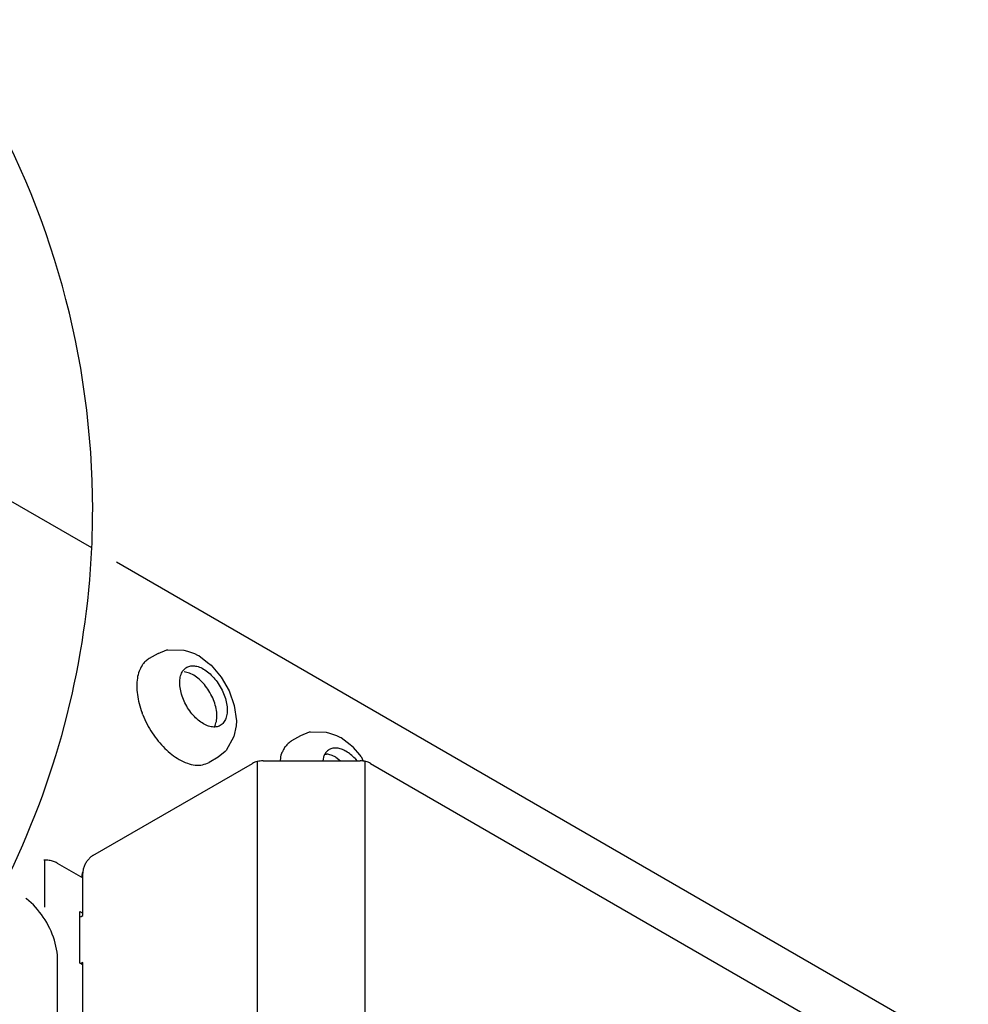
# Model space of a CAD drawing. Units: millimetres. Extents: x -15284 to -9044, y -1474 to 2910.
# Drawn here: x -9691 to -9533, y 617 to 781 of the extents above; entities that cross this region are included whole.
import ezdxf

# ---------------------------------------------------------------- set-up
doc = ezdxf.new("R2010")
doc.units = ezdxf.units.MM
doc.layers.add('1', color=7, linetype='Continuous')

msp = doc.modelspace()

# ---------------------------------------------------------------- linework, layer by layer
at = {"color": 2, "linetype": 'Continuous'}
for p, q in [((-9679.313, 692.767), (-9826.908, 777.981)), ((-9533.22, 608.42), (-9675.185, 690.384))]:
    msp.add_line(p, q, dxfattribs=at)
at = {"color": 6, "linetype": 'Continuous'}
for p, q in [((-9668.258, 675.196), (-9669.755, 674.332)), ((-9668.258, 675.196), (-9666.823, 675.774)), ((-9666.823, 675.774), (-9666.641, 675.801)), ((-9666.641, 675.801), (-9663.954, 675.753)), ((-9663.954, 675.753), (-9663.368, 675.571)), ((-9663.368, 675.571), (-9662.197, 675.188)), ((-9662.197, 675.188), (-9661.67, 674.928)), ((-9661.67, 674.928), (-9661.476, 674.841)), ((-9661.476, 674.841), (-9660.002, 673.674)), ((-9670.946, 673.19), (-9670.804, 673.391)), ((-9670.946, 673.19), (-9670.804, 673.391)), ((-9660.002, 673.674), (-9659.443, 673.241)), ((-9659.443, 673.241), (-9657.748, 671.257)), ((-9657.748, 671.257), (-9656.434, 668.98)), ((-9656.434, 668.98), (-9655.563, 666.52)), ((-9655.563, 666.52), (-9655.193, 663.959)), ((-9670.804, 664.958), (-9670.946, 665.323)), ((-9670.804, 664.958), (-9670.946, 665.323)), ((-9658.756, 663.187), (-9658.861, 663.002)), ((-9655.253, 663.161), (-9655.642, 661.357)), ((-9655.193, 663.959), (-9655.253, 663.161)), ((-9655.642, 661.357), (-9656.944, 659.006)), ((-9644.506, 661.483), (-9646.003, 660.618)), ((-9643.071, 662.061), (-9644.506, 661.483)), ((-9642.889, 662.088), (-9643.071, 662.061)), ((-9640.202, 662.04), (-9642.889, 662.088)), ((-9639.616, 661.858), (-9640.202, 662.04)), ((-9638.445, 661.475), (-9639.616, 661.858)), ((-9637.918, 661.214), (-9638.445, 661.475)), ((-9637.724, 661.128), (-9637.918, 661.214)), ((-9636.25, 659.961), (-9637.724, 661.128)), ((-9647.194, 659.476), (-9647.052, 659.678)), ((-9647.194, 659.476), (-9647.052, 659.678)), ((-9635.691, 659.527), (-9636.25, 659.961)), ((-9634.66, 658.319), (-9635.691, 659.527)), ((-9658.277, 657.908), (-9659.774, 657.044)), ((-9657.059, 658.862), (-9658.277, 657.908)), ((-9656.944, 659.006), (-9657.059, 658.862)), ((-9647.884, 657.298), (-9647.725, 658.368)), ((-9640.773, 657.298), (-9640.604, 658.179)), ((-9640.414, 658.398), (-9640.174, 658.428)), ((-9638.66, 657.901), (-9637.887, 657.298)), ((-9634.427, 658.047), (-9634.66, 658.319)), ((-9651.751, 657.184), (-9651.751, 576.471)), ((-9635.435, 657.667), (-9635.33, 657.526)), ((-9633.819, 657.224), (-9633.819, 576.511)), ((-9687.208, 640.769), (-9687.208, 632.933)), ((-9685.084, 640.266), (-9680.822, 637.806)), ((-9680.92, 638.507), (-9681.013, 637.916)), ((-9680.787, 638.812), (-9680.92, 638.507)), ((-9681.094, 631.38), (-9680.822, 631.537)), ((-9681.335, 631.287), (-9681.094, 631.38)), ((-9681.094, 623.544), (-9681.175, 623.513)), ((-9680.822, 623.701), (-9681.094, 623.544)), ((-9680.822, 623.309), (-9680.822, 623.701))]:
    msp.add_line(p, q, dxfattribs=at)
at = {"color": 1, "linetype": 'Continuous'}
for p, q in [((-9679.126, 641.528), (-9652.542, 656.876)), ((-9650.777, 657.298), (-9634.609, 657.298)), ((-9632.845, 656.876), (-9551.853, 610.115)), ((-9680.822, 637.806), (-9680.822, 638.589)), ((-9680.822, 631.537), (-9680.822, 637.806)), ((-9690.267, 634.392), (-9690.307, 634.422)), ((-9690.181, 634.326), (-9690.267, 634.392)), ((-9689.794, 634.003), (-9690.181, 634.326)), ((-9689.416, 633.66), (-9689.794, 634.003)), ((-9689.049, 633.299), (-9689.416, 633.66)), ((-9688.692, 632.921), (-9689.049, 633.299)), ((-9688.348, 632.526), (-9688.692, 632.921)), ((-9688.015, 632.116), (-9688.348, 632.526)), ((-9687.697, 631.691), (-9688.015, 632.116)), ((-9687.392, 631.253), (-9687.697, 631.691)), ((-9681.335, 623.605), (-9681.335, 632.224)), ((-9681.335, 632.224), (-9680.822, 631.929)), ((-9687.102, 630.803), (-9687.392, 631.253)), ((-9686.828, 630.343), (-9687.102, 630.803)), ((-9686.571, 629.873), (-9686.828, 630.343)), ((-9686.33, 629.396), (-9686.571, 629.873)), ((-9686.108, 628.911), (-9686.33, 629.396)), ((-9685.904, 628.422), (-9686.108, 628.911)), ((-9685.72, 627.928), (-9685.904, 628.422)), ((-9685.555, 627.431), (-9685.72, 627.928)), ((-9685.411, 626.933), (-9685.555, 627.431)), ((-9685.287, 626.434), (-9685.411, 626.933)), ((-9685.185, 625.937), (-9685.287, 626.434)), ((-9685.106, 625.452), (-9685.185, 625.937)), ((-9685.052, 624.946), (-9685.106, 625.452)), ((-9685.022, 624.457), (-9685.052, 624.946)), ((-9685.018, 624.252), (-9685.022, 624.457)), ((-9685.011, 624.092), (-9685.018, 624.252)), ((-9685.011, 582.561), (-9685.011, 624.092)), ((-9680.822, 623.309), (-9681.335, 623.605)), ((-9680.822, 576.684), (-9680.822, 623.309))]:
    msp.add_line(p, q, dxfattribs=at)
at = {"color": 6, "linetype": 'Continuous'}
for points, knots in [([(-9669.755, 674.332), (-9669.951, 674.204), (-9670.349, 673.944), (-9670.651, 673.577), (-9670.804, 673.391)], [0, 0, 0, 0, 0.698252, 1.4162136, 1.4162136, 1.4162136, 1.4162136]), ([(-9670.946, 673.19), (-9671.122, 672.873), (-9671.49, 672.207), (-9671.761, 671.031), (-9671.856, 669.725), (-9671.747, 668.307), (-9671.456, 666.815), (-9671.119, 665.829), (-9670.946, 665.323)], [0, 0, 0, 0, 1.0828423, 2.273152, 3.5813778, 5.0038743, 6.5264097, 8.1271607, 8.1271607, 8.1271607, 8.1271607]), ([(-9663.499, 672.88), (-9663.696, 672.732), (-9664.11, 672.422), (-9664.483, 671.674), (-9664.672, 670.78), (-9664.66, 669.754), (-9664.456, 668.649), (-9664.071, 667.514), (-9663.522, 666.405), (-9662.836, 665.375), (-9662.046, 664.474), (-9661.191, 663.745), (-9660.309, 663.223), (-9659.438, 662.934), (-9658.612, 662.9), (-9657.878, 663.144), (-9657.299, 663.658), (-9656.916, 664.39), (-9656.731, 665.289), (-9656.742, 666.314), (-9656.945, 667.419), (-9657.331, 668.554), (-9657.88, 669.663), (-9658.566, 670.692), (-9659.356, 671.594), (-9660.211, 672.322), (-9661.094, 672.846), (-9661.962, 673.13), (-9662.797, 673.18), (-9663.272, 672.977), (-9663.499, 672.88)], [0, 0, 0, 0, 0.7324333, 1.5308773, 2.4361991, 3.45927, 4.5878721, 5.7944523, 7.0422067, 8.289961, 9.4965413, 10.6251434, 11.6482143, 12.5535361, 13.3519801, 14.0844134, 14.8168467, 15.6152907, 16.5206125, 17.5436834, 18.6722855, 19.8788657, 21.1266201, 22.3743744, 23.5809547, 24.7095568, 25.7326277, 26.6379495, 27.4363935, 28.1688268, 28.1688268, 28.1688268, 28.1688268]), ([(-9658.756, 663.187), (-9658.657, 663.48), (-9658.444, 664.107), (-9658.441, 665.172), (-9658.624, 666.321), (-9659.017, 667.512), (-9659.589, 668.676), (-9660.311, 669.753), (-9661.145, 670.689), (-9662.049, 671.422), (-9662.973, 671.952), (-9663.623, 672.081), (-9663.926, 672.141)], [0, 0, 0, 0, 0.9231053, 1.9758231, 3.1480745, 4.4098266, 5.7191264, 7.0284262, 8.2901781, 9.4624293, 10.5151468, 11.4382518, 11.4382518, 11.4382518, 11.4382518]), ([(-9670.804, 664.958), (-9670.578, 664.441), (-9670.124, 663.402), (-9669.253, 661.943), (-9668.265, 660.585), (-9667.172, 659.379), (-9666.019, 658.339), (-9665.173, 657.799), (-9664.764, 657.538)], [0, 0, 0, 0, 1.692588, 3.3988358, 5.0855848, 6.7208382, 8.2758072, 9.7271765, 9.7271765, 9.7271765, 9.7271765]), ([(-9647.194, 659.476), (-9647.298, 659.305), (-9647.511, 658.953), (-9647.652, 658.566), (-9647.725, 658.368)], [0, 0, 0, 0, 0.6000686, 1.2314306, 1.2314306, 1.2314306, 1.2314306]), ([(-9646.003, 660.618), (-9646.199, 660.49), (-9646.597, 660.231), (-9646.899, 659.864), (-9647.052, 659.678)], [0, 0, 0, 0, 0.6982477, 1.4162049, 1.4162049, 1.4162049, 1.4162049]), ([(-9635.435, 657.667), (-9635.675, 657.904), (-9636.139, 658.361), (-9636.911, 658.895), (-9637.682, 659.264), (-9638.433, 659.445), (-9639.139, 659.427), (-9639.764, 659.199), (-9640.283, 658.773), (-9640.495, 658.382), (-9640.604, 658.179)], [0, 0, 0, 0, 1.0124091, 1.9507024, 2.8015276, 3.5626616, 4.247255, 4.8866143, 5.5259722, 6.2105618, 6.2105618, 6.2105618, 6.2105618]), ([(-9638.66, 657.901), (-9638.912, 658.036), (-9639.39, 658.29), (-9639.922, 658.384), (-9640.174, 658.428)], [0, 0, 0, 0, 0.8508386, 1.6119828, 1.6119828, 1.6119828, 1.6119828]), ([(-9664.764, 657.538), (-9664.314, 657.304), (-9663.459, 656.861), (-9662.118, 656.554), (-9660.849, 656.562), (-9660.124, 656.887), (-9659.774, 657.044)], [0, 0, 0, 0, 1.5176845, 2.8753795, 4.0965435, 5.2370211, 5.2370211, 5.2370211, 5.2370211]), ([(-9685.084, 640.266), (-9685.287, 640.365), (-9685.71, 640.573), (-9686.319, 640.705), (-9686.857, 640.767), (-9687.153, 640.768), (-9687.301, 640.768)], [0, 0, 0, 0, 0.6739376, 1.4117253, 1.8531286, 2.2976457, 2.2976457, 2.2976457, 2.2976457])]:
    msp.add_open_spline(points, degree=3, knots=knots, dxfattribs=at)
at = {"color": 1, "linetype": 'Continuous'}
for points, knots in [([(-9650.777, 657.298), (-9650.94, 657.293), (-9651.261, 657.283), (-9651.726, 657.198), (-9652.159, 657.072), (-9652.417, 656.94), (-9652.542, 656.876)], [0, 0, 0, 0, 0.4875961, 0.9628228, 1.414303, 1.8327314, 1.8327314, 1.8327314, 1.8327314]), ([(-9632.845, 656.876), (-9632.969, 656.94), (-9633.228, 657.072), (-9633.661, 657.198), (-9634.126, 657.283), (-9634.447, 657.293), (-9634.609, 657.298)], [0, 0, 0, 0, 0.4184284, 0.8699086, 1.3451353, 1.8327314, 1.8327314, 1.8327314, 1.8327314]), ([(-9679.126, 641.528), (-9679.277, 641.427), (-9679.592, 641.214), (-9679.991, 640.777), (-9680.34, 640.27), (-9680.604, 639.714), (-9680.784, 639.15), (-9680.81, 638.771), (-9680.822, 638.589)], [0, 0, 0, 0, 0.5434981, 1.1384881, 1.7612719, 2.3840557, 2.9790457, 3.5225438, 3.5225438, 3.5225438, 3.5225438]), ([(-9685.011, 624.092), (-9685.011, 624.106), (-9685.011, 624.132), (-9685.014, 624.158), (-9685.015, 624.172)], [0, 0, 0, 0, 0.039577269, 0.079255109, 0.079255109, 0.079255109, 0.079255109])]:
    msp.add_open_spline(points, degree=3, knots=knots, dxfattribs=at)
at = {"layer": '1', "color": 6, "linetype": 'Continuous'}
for p, q in [((-9634.427, 658.047), (-9634.063, 657.263)), ((-9635.33, 657.526), (-9635.161, 657.298))]:
    msp.add_line(p, q, dxfattribs=at)
for radius, start, end in [(139.612, 0, 122.62577), (139.612, 357.37423, 0), (139.613, 334.24665, 357.37423)]:
    msp.add_arc((-9818.779, 699.163), radius, start, end, dxfattribs=at)

doc.saveas('drawing.dxf')
